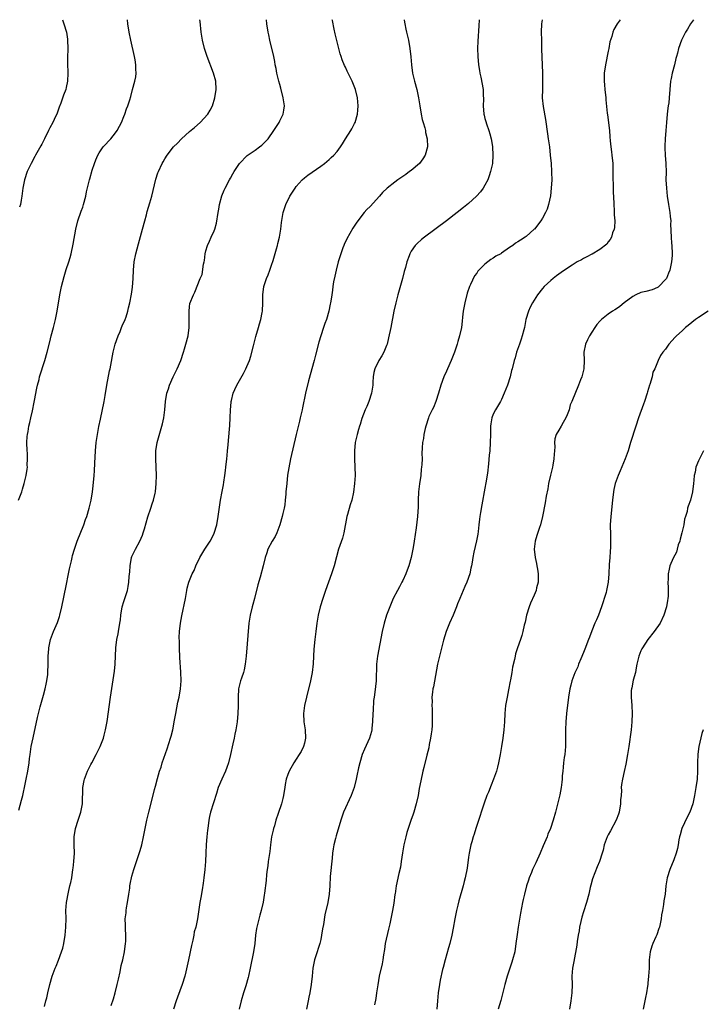
# Model space of a CAD drawing. Units: inches. Extents: x 2577000 to 2580000, y 1554000 to 1557000.
# Drawn here: x 2577336 to 2577502, y 1556760 to 1557000 of the extents above; entities that cross this region are included whole.
import ezdxf

# ---------------------------------------------------------------- set-up
doc = ezdxf.new("R2010")
doc.units = ezdxf.units.IN
doc.header["$MEASUREMENT"] = 0
doc.layers.add('LD25771554_10ft', color=133, linetype='Continuous')

msp = doc.modelspace()

# ---------------------------------------------------------------- linework, layer by layer
at = {"layer": 'LD25771554_10ft'}
for points, elevation in [([(2577335.36, 1556883), (2577336.16, 1556885), (2577336.33, 1556885.67), (2577336.76, 1556887), (2577337.23, 1556889), (2577337.5, 1556890.5), (2577337.54, 1556891), (2577337.5, 1556891.5), (2577337.58, 1556893), (2577337.51, 1556894.49), (2577337.44, 1556895), (2577337.38, 1556897), (2577337.49, 1556898.51), (2577337.54, 1556899), (2577337.67, 1556899.68), (2577337.91, 1556901), (2577338.1, 1556901.9), (2577338.36, 1556903), (2577338.74, 1556904.74), (2577339.14, 1556906.86), (2577339.24, 1556907.24), (2577339.78, 1556910.22), (2577339.97, 1556911), (2577340.35, 1556912.35), (2577340.51, 1556913), (2577341.75, 1556917), (2577342.33, 1556919), (2577343, 1556921.57), (2577343.35, 1556923), (2577343.88, 1556925), (2577344.4, 1556927), (2577344.8, 1556929), (2577345.44, 1556933), (2577345.86, 1556935), (2577346.51, 1556937.49), (2577347, 1556939.15), (2577347.59, 1556941), (2577347.91, 1556942.09), (2577348.15, 1556943), (2577348.68, 1556945.32), (2577349.32, 1556949), (2577349.8, 1556951), (2577350.61, 1556953.39), (2577351, 1556954.37), (2577351.22, 1556955), (2577351.77, 1556957), (2577351.96, 1556958.04), (2577352.68, 1556961), (2577352.76, 1556961.24), (2577353.32, 1556963.32), (2577353.83, 1556965), (2577354.16, 1556965.84), (2577354.65, 1556967), (2577355, 1556967.58), (2577356.02, 1556969), (2577356.48, 1556969.52), (2577357.45, 1556970.55), (2577357.85, 1556971), (2577359, 1556972.46), (2577359.38, 1556973), (2577359.92, 1556974.08), (2577360.41, 1556975), (2577361, 1556976.4), (2577361.27, 1556977), (2577361.7, 1556978.3), (2577362, 1556979), (2577362.46, 1556980.46), (2577362.68, 1556981.32), (2577363.15, 1556983), (2577363.69, 1556985), (2577363.9, 1556986.1), (2577364.01, 1556987), (2577363.95, 1556987.95), (2577363.95, 1556989), (2577363.74, 1556990.26), (2577363.6, 1556991), (2577362.7, 1556995), (2577362.3, 1556997), (2577362, 1556999), (2577361.94, 1556999.94), (2577361.94, 1557000)], 7810), ([(2577335.44, 1556807.44), (2577336.11, 1556809.89), (2577336.38, 1556811), (2577337, 1556813.77), (2577337.25, 1556815), (2577337.63, 1556817), (2577337.93, 1556819), (2577338.04, 1556820.04), (2577338.18, 1556821), (2577338.3, 1556821.7), (2577338.48, 1556823), (2577338.89, 1556825.11), (2577339.96, 1556830.04), (2577340.67, 1556832.67), (2577340.8, 1556833.2), (2577341.44, 1556835.44), (2577341.86, 1556837), (2577342.12, 1556838.12), (2577342.29, 1556839), (2577342.48, 1556840.48), (2577342.52, 1556841), (2577342.58, 1556843), (2577342.6, 1556845), (2577342.73, 1556846.73), (2577342.76, 1556847), (2577343, 1556848.19), (2577343.19, 1556849), (2577343.9, 1556851), (2577344.82, 1556853.18), (2577345.34, 1556854.66), (2577345.44, 1556855), (2577345.94, 1556857), (2577347, 1556862.14), (2577347.5, 1556865), (2577347.74, 1556866.26), (2577348.23, 1556868.23), (2577348.4, 1556869), (2577348.53, 1556869.47), (2577348.98, 1556871), (2577349.66, 1556873), (2577351.27, 1556877), (2577351.71, 1556878.29), (2577351.99, 1556879), (2577352.57, 1556881), (2577353.03, 1556883), (2577353.38, 1556885), (2577353.57, 1556886.43), (2577353.78, 1556889), (2577353.85, 1556890.15), (2577353.95, 1556891.95), (2577354.13, 1556895), (2577354.29, 1556897), (2577354.56, 1556899), (2577354.93, 1556900.93), (2577355.33, 1556902.67), (2577356.21, 1556907), (2577356.47, 1556908.47), (2577356.87, 1556911), (2577357.54, 1556914.46), (2577357.69, 1556915), (2577357.87, 1556915.87), (2577358.45, 1556919), (2577358.93, 1556920.93), (2577359.6, 1556923), (2577360.09, 1556924.09), (2577360.46, 1556925), (2577360.6, 1556925.4), (2577361.38, 1556927), (2577361.59, 1556927.59), (2577362.02, 1556929), (2577362.15, 1556929.85), (2577362.44, 1556931), (2577362.86, 1556933.14), (2577363.13, 1556934.87), (2577363.29, 1556937), (2577363.35, 1556939), (2577363.53, 1556941), (2577363.93, 1556943), (2577364.57, 1556945.43), (2577365.6, 1556949), (2577366.1, 1556951), (2577366.51, 1556952.51), (2577366.71, 1556953.29), (2577367.36, 1556955.36), (2577367.84, 1556957), (2577368.83, 1556961.17), (2577369.3, 1556962.7), (2577369.43, 1556963), (2577370.36, 1556965), (2577370.61, 1556965.39), (2577371, 1556966.09), (2577371.55, 1556967), (2577373.08, 1556969), (2577374.08, 1556969.92), (2577375.04, 1556971), (2577377, 1556972.73), (2577378.24, 1556973.76), (2577379.63, 1556975), (2577381.45, 1556977), (2577382.03, 1556977.97), (2577382.58, 1556979), (2577383.21, 1556981), (2577383.5, 1556983), (2577383.4, 1556985), (2577382.87, 1556987), (2577381.34, 1556991), (2577380.68, 1556993), (2577380.2, 1556995), (2577379.88, 1556997), (2577379.6, 1556999.6), (2577379.57, 1557000)], 7820), ([(2577346.04, 1557000), (2577346.42, 1556999), (2577347.01, 1556997), (2577347.29, 1556995.29), (2577347.33, 1556995), (2577347.41, 1556993), (2577347.32, 1556990.68), (2577347.31, 1556989), (2577347.39, 1556987.39), (2577347.39, 1556987), (2577347.33, 1556985), (2577347, 1556983.5), (2577346.88, 1556983), (2577346.35, 1556981.65), (2577345.63, 1556979.63), (2577345.28, 1556978.72), (2577344.75, 1556977.25), (2577344.67, 1556977), (2577344.4, 1556976.4), (2577343.74, 1556975), (2577343, 1556973.65), (2577342.69, 1556973), (2577341.69, 1556971), (2577341.47, 1556970.53), (2577341, 1556969.72), (2577340.76, 1556969.24), (2577340.11, 1556968.11), (2577339.51, 1556967), (2577339.34, 1556966.66), (2577338.42, 1556965), (2577337.49, 1556963), (2577336.79, 1556961), (2577336.4, 1556959), (2577336.16, 1556957), (2577336.01, 1556956.01), (2577335.82, 1556955), (2577335.63, 1556954.37)], 7800), ([(2577341.68, 1556759.68), (2577342.03, 1556761), (2577342.22, 1556761.78), (2577342.49, 1556763), (2577342.96, 1556765), (2577343.55, 1556767), (2577344.31, 1556769), (2577344.52, 1556769.48), (2577345.1, 1556770.9), (2577345.86, 1556773), (2577346.12, 1556773.88), (2577346.41, 1556775), (2577346.76, 1556777), (2577346.91, 1556779), (2577346.94, 1556781.06), (2577346.92, 1556783), (2577347.03, 1556785), (2577347.52, 1556787.52), (2577347.9, 1556789), (2577348.11, 1556789.89), (2577348.31, 1556791), (2577348.62, 1556793), (2577348.65, 1556793.35), (2577348.85, 1556795), (2577348.97, 1556796.97), (2577348.92, 1556799), (2577348.92, 1556801), (2577349.22, 1556803), (2577349.86, 1556805), (2577350.55, 1556807), (2577350.91, 1556809), (2577351.01, 1556813), (2577351.33, 1556814.67), (2577351.4, 1556815), (2577352.16, 1556817), (2577353, 1556818.61), (2577353.19, 1556819), (2577354.28, 1556821), (2577355.28, 1556823), (2577356.05, 1556825), (2577356.24, 1556825.76), (2577356.58, 1556827), (2577356.95, 1556829.05), (2577357.79, 1556835), (2577358.71, 1556841.29), (2577358.89, 1556843), (2577359.1, 1556847), (2577359.34, 1556849), (2577359.6, 1556850.4), (2577359.73, 1556851), (2577360.07, 1556853), (2577360.19, 1556853.81), (2577360.3, 1556855), (2577360.62, 1556857), (2577361, 1556858.29), (2577361.88, 1556861), (2577362.09, 1556861.91), (2577362.27, 1556863), (2577362.35, 1556864.35), (2577362.45, 1556865.55), (2577362.52, 1556867), (2577362.91, 1556869), (2577363, 1556869.23), (2577363.84, 1556871), (2577364.92, 1556873), (2577365.57, 1556874.43), (2577365.76, 1556875), (2577366.01, 1556876.01), (2577366.88, 1556878.88), (2577367.63, 1556881), (2577367.93, 1556882.07), (2577368.27, 1556883), (2577368.66, 1556884.66), (2577368.73, 1556885), (2577368.93, 1556887), (2577368.97, 1556889), (2577368.91, 1556891), (2577368.82, 1556893), (2577368.84, 1556895), (2577369.15, 1556897), (2577370.31, 1556901), (2577370.42, 1556901.58), (2577370.75, 1556903), (2577371.03, 1556905), (2577371.18, 1556907), (2577371.49, 1556909), (2577371.9, 1556910.1), (2577372.14, 1556911), (2577373.02, 1556913), (2577373.7, 1556914.3), (2577374.03, 1556915), (2577374.91, 1556917), (2577375.58, 1556919), (2577375.82, 1556919.82), (2577376.16, 1556921), (2577376.66, 1556923), (2577376.92, 1556925), (2577376.92, 1556927), (2577376.9, 1556929), (2577377, 1556930.03), (2577377.12, 1556930.88), (2577377.99, 1556933), (2577378.33, 1556933.67), (2577379.64, 1556937), (2577380.07, 1556937.93), (2577380.43, 1556940.43), (2577380.59, 1556941), (2577380.66, 1556941.34), (2577380.83, 1556943), (2577381, 1556943.72), (2577381.37, 1556945), (2577381.91, 1556946.09), (2577382.33, 1556947), (2577383, 1556948.54), (2577383.19, 1556949), (2577383.57, 1556950.43), (2577383.98, 1556953), (2577384.13, 1556953.87), (2577384.35, 1556955), (2577384.93, 1556957.07), (2577385.49, 1556958.51), (2577385.71, 1556959), (2577386.75, 1556961), (2577387, 1556961.41), (2577387.58, 1556962.42), (2577387.87, 1556963), (2577389.17, 1556965), (2577391.06, 1556966.94), (2577393, 1556968.24), (2577394.1, 1556969), (2577394.6, 1556969.4), (2577395.62, 1556970.38), (2577396.15, 1556971), (2577397.57, 1556973), (2577398.82, 1556975), (2577399, 1556975.39), (2577399.83, 1556977), (2577400.03, 1556977.97), (2577400.13, 1556979), (2577399.97, 1556979.97), (2577399.87, 1556981), (2577399.29, 1556983.29), (2577399, 1556984.21), (2577398.78, 1556985), (2577398.29, 1556987), (2577398.1, 1556988.1), (2577397.91, 1556989), (2577397.79, 1556989.79), (2577397.54, 1556991), (2577396.59, 1556995), (2577396.32, 1556996.32), (2577396.19, 1556997), (2577395.89, 1556999), (2577395.8, 1557000)], 7830), ([(2577357.91, 1556759.91), (2577358.46, 1556761.54), (2577358.9, 1556763), (2577359.42, 1556765), (2577359.68, 1556766.32), (2577360.09, 1556768.09), (2577360.38, 1556769.62), (2577360.74, 1556771), (2577361.18, 1556773), (2577361.44, 1556775), (2577361.48, 1556775.48), (2577361.53, 1556777), (2577361.45, 1556778.55), (2577361.45, 1556779.45), (2577361.38, 1556781), (2577361.57, 1556782.43), (2577361.59, 1556783), (2577361.67, 1556783.67), (2577361.93, 1556785), (2577362.21, 1556787), (2577362.44, 1556788.44), (2577362.5, 1556789), (2577362.57, 1556789.43), (2577363, 1556791.37), (2577363.49, 1556793), (2577364.12, 1556795), (2577365, 1556797.68), (2577365.37, 1556799), (2577365.82, 1556801), (2577366.21, 1556803), (2577366.62, 1556805), (2577367.1, 1556807), (2577367.88, 1556810.12), (2577368.51, 1556812.51), (2577368.7, 1556813.3), (2577369.2, 1556815.2), (2577369.73, 1556817), (2577370.08, 1556817.92), (2577370.37, 1556819), (2577371.56, 1556822.44), (2577372.41, 1556825), (2577372.54, 1556825.46), (2577372.94, 1556827), (2577373.39, 1556829.39), (2577373.66, 1556831), (2577374.2, 1556833.8), (2577374.46, 1556835), (2577374.79, 1556837), (2577374.96, 1556839), (2577374.92, 1556841.08), (2577374.68, 1556844.68), (2577374.57, 1556847), (2577374.57, 1556848.57), (2577374.51, 1556849.49), (2577374.61, 1556851), (2577374.85, 1556853), (2577375.16, 1556854.84), (2577376.01, 1556859), (2577376.37, 1556861), (2577376.48, 1556861.52), (2577376.86, 1556863), (2577377.66, 1556865), (2577378.14, 1556865.86), (2577378.57, 1556867), (2577379.51, 1556869), (2577380.71, 1556871), (2577382.06, 1556873), (2577382.41, 1556873.59), (2577383.04, 1556874.96), (2577383.64, 1556877), (2577384.02, 1556879), (2577384.59, 1556883), (2577384.95, 1556885.05), (2577385.29, 1556886.71), (2577385.38, 1556887.38), (2577385.64, 1556889), (2577385.79, 1556890.21), (2577385.86, 1556891), (2577386.08, 1556893), (2577386.15, 1556893.85), (2577386.3, 1556895), (2577386.45, 1556896.45), (2577386.5, 1556897.5), (2577386.81, 1556901.19), (2577386.94, 1556903), (2577387.03, 1556905), (2577387.16, 1556906.84), (2577387.18, 1556907), (2577387.25, 1556907.25), (2577387.66, 1556909), (2577388.06, 1556909.95), (2577388.58, 1556911), (2577390.18, 1556913.82), (2577390.77, 1556915), (2577391, 1556915.5), (2577391.59, 1556917), (2577391.94, 1556918.06), (2577392.58, 1556920.57), (2577393.17, 1556922.83), (2577393.79, 1556925), (2577394.05, 1556925.95), (2577394.36, 1556927), (2577394.71, 1556928.71), (2577394.76, 1556929), (2577394.89, 1556931), (2577394.9, 1556933), (2577395.14, 1556935), (2577395.78, 1556937), (2577396.14, 1556937.86), (2577396.58, 1556939), (2577397, 1556940.19), (2577397.38, 1556941.38), (2577398.22, 1556944.22), (2577398.42, 1556945), (2577398.52, 1556945.48), (2577398.9, 1556947), (2577399.24, 1556949), (2577399.42, 1556950.58), (2577399.61, 1556951.61), (2577399.82, 1556953), (2577400.46, 1556955), (2577401.48, 1556957), (2577402.75, 1556959), (2577403, 1556959.34), (2577404.46, 1556961), (2577405, 1556961.48), (2577405.87, 1556962.13), (2577409, 1556964.31), (2577409.9, 1556965), (2577411, 1556965.91), (2577411.55, 1556966.45), (2577412.21, 1556967), (2577413, 1556967.91), (2577413.79, 1556969), (2577414.27, 1556969.73), (2577415.04, 1556971), (2577416.31, 1556973), (2577416.56, 1556973.44), (2577417.25, 1556974.75), (2577417.36, 1556975), (2577417.93, 1556977), (2577418, 1556978), (2577418.1, 1556979), (2577418.03, 1556980.03), (2577417.93, 1556981), (2577417.43, 1556983), (2577417, 1556984.2), (2577416.66, 1556985), (2577415.67, 1556987), (2577415.44, 1556987.44), (2577415, 1556988.42), (2577414.81, 1556988.81), (2577414.22, 1556990.22), (2577413.94, 1556991), (2577413.71, 1556991.71), (2577413.36, 1556993), (2577412.52, 1556996.52), (2577412.29, 1556997.71), (2577411.83, 1556999.83), (2577411.8, 1557000)], 7840), ([(2577429.31, 1557000), (2577429.39, 1556999.39), (2577429.46, 1556999), (2577429.73, 1556997.73), (2577429.9, 1556997), (2577430.35, 1556995), (2577430.7, 1556993), (2577430.92, 1556990.92), (2577431.07, 1556989), (2577431.36, 1556987), (2577431.86, 1556985), (2577432.4, 1556983), (2577432.8, 1556981), (2577433.11, 1556979), (2577433.45, 1556977), (2577433.73, 1556975.73), (2577433.92, 1556975), (2577434.31, 1556973.69), (2577434.47, 1556973), (2577434.54, 1556972.54), (2577434.92, 1556971), (2577434.97, 1556969), (2577434.41, 1556967), (2577433.87, 1556966.13), (2577433.01, 1556965), (2577431, 1556963.28), (2577430.64, 1556963), (2577429.71, 1556962.29), (2577429, 1556961.84), (2577428.52, 1556961.48), (2577427.75, 1556961), (2577427, 1556960.45), (2577425.19, 1556959), (2577424.07, 1556957.93), (2577423.28, 1556957), (2577421, 1556954.54), (2577420.21, 1556953.79), (2577419.54, 1556953), (2577418, 1556951), (2577417.6, 1556950.4), (2577416.81, 1556949.19), (2577415.37, 1556946.63), (2577414.72, 1556945.28), (2577414.61, 1556945), (2577414.4, 1556944.4), (2577413.87, 1556943), (2577413.26, 1556941), (2577412.75, 1556939), (2577412.45, 1556937.55), (2577412.13, 1556936.13), (2577411.95, 1556935), (2577411.86, 1556934.14), (2577411.65, 1556933), (2577411.41, 1556931.41), (2577411.37, 1556931), (2577411.31, 1556930.69), (2577410.96, 1556929), (2577410.35, 1556927), (2577409.97, 1556926.03), (2577409.65, 1556925), (2577409, 1556923), (2577408.54, 1556921.46), (2577407.69, 1556918.31), (2577407.36, 1556917), (2577406.03, 1556912.03), (2577405.29, 1556909), (2577404.54, 1556905.46), (2577404.47, 1556905), (2577404.32, 1556904.32), (2577404, 1556903), (2577403.78, 1556902.22), (2577403, 1556899), (2577401.62, 1556893), (2577401.18, 1556890.82), (2577400.92, 1556889.08), (2577400.69, 1556887), (2577400.52, 1556885), (2577400.46, 1556884.46), (2577400.34, 1556883), (2577400.2, 1556881.8), (2577400.05, 1556881), (2577399.76, 1556879.76), (2577399.61, 1556879), (2577399.01, 1556877), (2577398.25, 1556875), (2577397.87, 1556874.13), (2577397.16, 1556873), (2577396.1, 1556871), (2577395.84, 1556870.16), (2577395.42, 1556869), (2577394.98, 1556867), (2577394.23, 1556864.23), (2577393.64, 1556862.36), (2577392.81, 1556859), (2577392.44, 1556857.56), (2577392.27, 1556857), (2577391.77, 1556855), (2577391.47, 1556853), (2577390.82, 1556845), (2577390.59, 1556843), (2577390.34, 1556841.66), (2577390.14, 1556841), (2577389.65, 1556839.65), (2577389.47, 1556839), (2577388.98, 1556837), (2577388.87, 1556835), (2577388.85, 1556833.15), (2577388.86, 1556832.86), (2577388.78, 1556831), (2577388.6, 1556829), (2577388.3, 1556827), (2577388.06, 1556825.94), (2577387.91, 1556825), (2577387.59, 1556823.59), (2577387, 1556821.06), (2577386.48, 1556819), (2577386.11, 1556817.89), (2577385.79, 1556817), (2577384.87, 1556815), (2577384.03, 1556813), (2577383.55, 1556811.55), (2577382.14, 1556807), (2577381.92, 1556805.92), (2577381.7, 1556805), (2577381.44, 1556803), (2577381.42, 1556802.58), (2577381.26, 1556801), (2577381.1, 1556799.1), (2577380.97, 1556796.97), (2577380.89, 1556795), (2577380.76, 1556793), (2577380.54, 1556791), (2577380.34, 1556789.66), (2577380.06, 1556788.06), (2577379.78, 1556786.22), (2577379.56, 1556785), (2577379, 1556781), (2577378.53, 1556779), (2577378.18, 1556777.82), (2577378.04, 1556777), (2577377.79, 1556775.79), (2577377.47, 1556774.53), (2577376.74, 1556771), (2577376.46, 1556769.54), (2577376.09, 1556768.09), (2577375.84, 1556767), (2577375.22, 1556765), (2577374.06, 1556761.94), (2577373.73, 1556761), (2577373.13, 1556759)], 7850), ([(2577447.57, 1557000), (2577447.47, 1556998.53), (2577447.26, 1556994.74), (2577447.2, 1556993), (2577447.25, 1556991), (2577447.45, 1556989), (2577447.65, 1556987.65), (2577447.77, 1556987), (2577448, 1556986), (2577448.53, 1556983), (2577448.59, 1556981.41), (2577448.62, 1556981), (2577448.63, 1556980.63), (2577448.59, 1556979), (2577448.74, 1556977), (2577448.77, 1556976.77), (2577449, 1556975.93), (2577449.18, 1556975.18), (2577449.38, 1556974.62), (2577449.92, 1556973), (2577450.16, 1556972.16), (2577450.52, 1556971), (2577450.6, 1556970.6), (2577450.86, 1556969), (2577450.95, 1556967), (2577450.79, 1556965), (2577450.37, 1556963), (2577450.05, 1556961.95), (2577449.66, 1556961), (2577449, 1556959.7), (2577448.57, 1556959), (2577447.92, 1556958.08), (2577446.97, 1556957), (2577445, 1556955.2), (2577443.78, 1556954.22), (2577442.22, 1556953), (2577439.62, 1556951), (2577434.24, 1556947), (2577433.57, 1556946.43), (2577432.51, 1556945.49), (2577432.01, 1556945), (2577431, 1556943.61), (2577430.65, 1556943), (2577430.5, 1556942.5), (2577429.96, 1556941), (2577429.63, 1556939.63), (2577429.34, 1556938.66), (2577428.93, 1556937), (2577427.8, 1556933), (2577427.27, 1556931), (2577426.81, 1556929), (2577426.03, 1556925), (2577425.52, 1556922.48), (2577425.13, 1556921), (2577425, 1556920.63), (2577424.33, 1556919), (2577423.89, 1556918.11), (2577423.17, 1556917), (2577422.15, 1556915), (2577421.93, 1556914.07), (2577421.74, 1556913), (2577421.7, 1556911.7), (2577421.64, 1556911), (2577421.36, 1556909), (2577420.68, 1556907), (2577420.2, 1556905.8), (2577419.82, 1556905), (2577419, 1556902.9), (2577418.57, 1556901.43), (2577418.42, 1556901), (2577418.17, 1556900.17), (2577417.84, 1556899), (2577417.41, 1556897), (2577417.22, 1556895), (2577417.23, 1556894.77), (2577417.21, 1556893), (2577417.3, 1556891), (2577417.34, 1556889), (2577417.24, 1556887), (2577417, 1556884.95), (2577416.55, 1556883), (2577416.15, 1556881.85), (2577415.49, 1556879.49), (2577415.34, 1556879), (2577414.62, 1556875), (2577414.27, 1556873.73), (2577413.33, 1556871), (2577412.8, 1556869.2), (2577412.23, 1556867), (2577411.96, 1556866.04), (2577411.62, 1556865), (2577410.16, 1556861), (2577409.49, 1556859), (2577408.88, 1556857), (2577408.38, 1556855), (2577408.03, 1556853), (2577407.77, 1556851), (2577407.55, 1556849), (2577407.34, 1556846.66), (2577407.26, 1556845), (2577407.14, 1556843.14), (2577406.88, 1556841), (2577406.46, 1556839), (2577405.48, 1556835), (2577405.04, 1556833), (2577404.8, 1556831), (2577404.87, 1556829), (2577405.17, 1556827), (2577405.26, 1556825), (2577405, 1556823.81), (2577404.79, 1556823), (2577404.21, 1556821.79), (2577403.73, 1556821), (2577403, 1556819.88), (2577402.46, 1556819), (2577401.33, 1556817), (2577401, 1556816.17), (2577400.59, 1556815), (2577400.31, 1556813.69), (2577400.2, 1556813), (2577400.08, 1556812.08), (2577399.9, 1556811), (2577399.72, 1556810.28), (2577399.43, 1556809), (2577398.65, 1556806.65), (2577398.07, 1556805), (2577397.69, 1556803.69), (2577397.47, 1556803), (2577397.37, 1556802.63), (2577397.03, 1556801), (2577396.77, 1556799), (2577396.58, 1556797.42), (2577396.41, 1556796.41), (2577396.21, 1556795), (2577396.09, 1556793.91), (2577395.96, 1556793), (2577395.81, 1556791.81), (2577395.7, 1556790.3), (2577395.26, 1556787.26), (2577395.2, 1556786.8), (2577394.93, 1556785.07), (2577394.49, 1556783), (2577394.13, 1556781.87), (2577393.59, 1556779.59), (2577393.42, 1556779), (2577393.36, 1556778.64), (2577393.12, 1556777), (2577392.89, 1556775), (2577392.58, 1556773), (2577391.81, 1556769), (2577391.37, 1556767), (2577391.28, 1556766.72), (2577390.71, 1556764.71), (2577390.16, 1556763), (2577389.62, 1556761), (2577389.14, 1556759)], 7860), ([(2577462.92, 1557000), (2577462.75, 1556999), (2577462.71, 1556997), (2577462.74, 1556995), (2577462.79, 1556992.79), (2577462.9, 1556989), (2577462.98, 1556987), (2577463.02, 1556985), (2577462.97, 1556983), (2577462.96, 1556981), (2577463.18, 1556978.82), (2577463.71, 1556975.71), (2577464.21, 1556972.21), (2577464.4, 1556971), (2577464.68, 1556969), (2577464.91, 1556967), (2577465.1, 1556965), (2577465.23, 1556963), (2577465.23, 1556962.77), (2577465.25, 1556961), (2577465.15, 1556959), (2577464.93, 1556957.07), (2577464.51, 1556955), (2577464.18, 1556953.82), (2577463.77, 1556953), (2577463, 1556951.63), (2577462.6, 1556951), (2577461.05, 1556949), (2577461, 1556948.95), (2577459, 1556947.18), (2577458.76, 1556947), (2577457.66, 1556946.34), (2577457, 1556945.87), (2577456.46, 1556945.54), (2577455.78, 1556945), (2577455, 1556944.49), (2577453, 1556943.12), (2577452.82, 1556943), (2577451.63, 1556942.37), (2577451, 1556941.9), (2577450.42, 1556941.58), (2577449.66, 1556941), (2577449, 1556940.44), (2577447.53, 1556939), (2577447.28, 1556938.72), (2577447, 1556938.3), (2577446.42, 1556937.58), (2577445.48, 1556935.48), (2577445.23, 1556935), (2577444.64, 1556933.36), (2577444.05, 1556931), (2577443.71, 1556929), (2577443.53, 1556927.53), (2577443.46, 1556926.54), (2577443.24, 1556925), (2577442.81, 1556923), (2577442.39, 1556921.61), (2577442.24, 1556921), (2577441.55, 1556919), (2577440.75, 1556917), (2577439.88, 1556915), (2577439.6, 1556914.4), (2577438.99, 1556913.01), (2577438.23, 1556911), (2577437.64, 1556909), (2577436.99, 1556907), (2577436.45, 1556905.55), (2577436.11, 1556905), (2577435.34, 1556903.34), (2577435.2, 1556903), (2577434.58, 1556901), (2577434.43, 1556900.43), (2577434.12, 1556899), (2577433.99, 1556898.01), (2577433.79, 1556897), (2577433.73, 1556895.73), (2577433.64, 1556894.36), (2577433.67, 1556893), (2577433.65, 1556891.65), (2577433.57, 1556891), (2577433.47, 1556890.53), (2577433.36, 1556889), (2577433.06, 1556886.94), (2577432.82, 1556885), (2577432.71, 1556883), (2577432.68, 1556881.32), (2577432.56, 1556879), (2577432.24, 1556876.24), (2577431.77, 1556873), (2577431.48, 1556871.48), (2577431.35, 1556870.65), (2577431, 1556869), (2577430.48, 1556867), (2577430.07, 1556865.93), (2577429.75, 1556865), (2577429, 1556863.42), (2577428.78, 1556863), (2577428.15, 1556861.85), (2577427.66, 1556861), (2577426.64, 1556859), (2577425.79, 1556857), (2577425.04, 1556855), (2577424.44, 1556853), (2577423.99, 1556851), (2577422.82, 1556845), (2577422.58, 1556843), (2577422.47, 1556839), (2577422.18, 1556836.18), (2577421.99, 1556835), (2577421.86, 1556834.14), (2577421.77, 1556831.77), (2577421.71, 1556831), (2577421.61, 1556829), (2577421.44, 1556827.44), (2577421.42, 1556827), (2577421.36, 1556826.64), (2577420.89, 1556825), (2577419.66, 1556822.34), (2577419.07, 1556821), (2577418.47, 1556819), (2577418.19, 1556817.81), (2577417.81, 1556815.81), (2577417.64, 1556815), (2577417.12, 1556813), (2577416.38, 1556811), (2577414.54, 1556807), (2577413.84, 1556805), (2577412.78, 1556801.22), (2577412.59, 1556800.59), (2577412.17, 1556799), (2577411.99, 1556798.01), (2577411.84, 1556797), (2577411.74, 1556795.74), (2577411.3, 1556791.3), (2577411.18, 1556789), (2577411.02, 1556787), (2577410.68, 1556785), (2577410.02, 1556781.98), (2577409.63, 1556779.63), (2577409.43, 1556778.57), (2577409.19, 1556777), (2577409, 1556775.97), (2577408.8, 1556775), (2577407.73, 1556771.73), (2577407.47, 1556771), (2577407.39, 1556770.61), (2577407.09, 1556769), (2577406.88, 1556767), (2577406.62, 1556765), (2577406.3, 1556763), (2577406.09, 1556761.91), (2577405.95, 1556761), (2577405.53, 1556759)], 7870), ([(2577481.92, 1557000), (2577481.18, 1556999), (2577480.42, 1556997.58), (2577480.15, 1556997), (2577479.87, 1556995.87), (2577479.43, 1556994.57), (2577479.14, 1556993), (2577479, 1556992.37), (2577478.33, 1556989), (2577478.05, 1556987), (2577478.03, 1556985), (2577478.13, 1556984.13), (2577478.22, 1556983), (2577478.46, 1556981), (2577478.48, 1556980.48), (2577478.8, 1556977.2), (2577478.82, 1556976.82), (2577479.3, 1556973), (2577479.45, 1556971.45), (2577479.49, 1556970.51), (2577479.65, 1556969), (2577479.81, 1556967.81), (2577479.89, 1556967), (2577480.11, 1556965), (2577480.18, 1556963), (2577480.15, 1556961.85), (2577480.16, 1556961), (2577480.2, 1556960.2), (2577480.21, 1556959), (2577480.25, 1556957.75), (2577480.3, 1556957), (2577480.38, 1556955), (2577480.49, 1556953.51), (2577480.5, 1556953), (2577480.48, 1556952.48), (2577480.61, 1556951), (2577480.58, 1556949.42), (2577480.49, 1556949), (2577480.1, 1556948.1), (2577479.79, 1556947), (2577479.53, 1556946.47), (2577479, 1556945.86), (2577478.65, 1556945.35), (2577477, 1556944.01), (2577475.08, 1556942.92), (2577475, 1556942.89), (2577473.8, 1556942.2), (2577473, 1556941.87), (2577472.5, 1556941.5), (2577471.48, 1556941), (2577471, 1556940.72), (2577470.25, 1556940.25), (2577468.41, 1556939), (2577467.59, 1556938.41), (2577467, 1556938.03), (2577466.41, 1556937.59), (2577465.59, 1556937), (2577465, 1556936.5), (2577463.4, 1556935), (2577463, 1556934.52), (2577461.83, 1556933), (2577461, 1556931.71), (2577460.58, 1556931), (2577460.03, 1556929.97), (2577459.6, 1556929), (2577458.97, 1556927), (2577458.59, 1556925), (2577458.43, 1556924.43), (2577458.08, 1556923), (2577457.83, 1556922.17), (2577457.37, 1556921), (2577456.69, 1556919), (2577456.37, 1556917.63), (2577456.13, 1556917), (2577455.63, 1556915), (2577455.46, 1556914.54), (2577455.13, 1556913), (2577454.49, 1556911), (2577453.7, 1556909), (2577453, 1556907.46), (2577452.75, 1556907), (2577451.53, 1556905), (2577451, 1556903.9), (2577450.65, 1556903), (2577450.41, 1556901.59), (2577450.35, 1556901), (2577450.34, 1556899), (2577450.3, 1556897), (2577450.15, 1556895), (2577450.04, 1556893.96), (2577449.85, 1556891.85), (2577449.58, 1556889.58), (2577449.22, 1556887.22), (2577449, 1556885.91), (2577448.2, 1556881.8), (2577447.93, 1556879.93), (2577447.77, 1556879), (2577447.68, 1556878.32), (2577447.53, 1556877), (2577447.32, 1556875.32), (2577447.27, 1556874.73), (2577446.96, 1556873.04), (2577446.3, 1556870.3), (2577446.07, 1556869), (2577445.9, 1556867.9), (2577445.74, 1556867), (2577445.55, 1556866.45), (2577445.27, 1556865), (2577444.57, 1556863), (2577444.08, 1556861.92), (2577443.71, 1556861), (2577442.84, 1556859), (2577442.31, 1556857.69), (2577442.05, 1556857), (2577441.22, 1556855), (2577440.34, 1556853), (2577439.54, 1556851), (2577438.91, 1556848.91), (2577437.93, 1556845), (2577437.47, 1556843), (2577436.46, 1556837.54), (2577436.32, 1556837), (2577436.2, 1556836.2), (2577436.08, 1556835), (2577436.1, 1556833.9), (2577436.09, 1556833), (2577436.14, 1556832.14), (2577436.17, 1556831), (2577436.13, 1556829.87), (2577436.15, 1556829), (2577436.11, 1556828.11), (2577436.01, 1556827), (2577435.91, 1556826.09), (2577435.76, 1556825), (2577435.43, 1556823.43), (2577435.32, 1556822.68), (2577434.84, 1556820.84), (2577434.12, 1556817.88), (2577433.89, 1556817), (2577433.35, 1556814.65), (2577433, 1556812.78), (2577432.69, 1556811), (2577432.27, 1556809), (2577431.67, 1556807), (2577431.5, 1556806.5), (2577430.92, 1556804.92), (2577430.26, 1556803), (2577429.99, 1556802.01), (2577429.68, 1556801), (2577429.23, 1556799), (2577428.91, 1556797.09), (2577428.61, 1556795), (2577428.39, 1556793.61), (2577428.04, 1556792.04), (2577427.4, 1556789), (2577427.11, 1556787.11), (2577427.07, 1556786.93), (2577426.8, 1556784.8), (2577426.49, 1556783), (2577425.81, 1556779.81), (2577425.49, 1556778.51), (2577424.72, 1556775), (2577424.49, 1556773.51), (2577424.27, 1556772.27), (2577424.1, 1556771), (2577423.94, 1556770.06), (2577423.25, 1556767), (2577422.9, 1556764.9), (2577422.61, 1556763), (2577422.39, 1556761.61), (2577422.05, 1556760.05)], 7880), ([(2577499.79, 1557000), (2577499.09, 1556999), (2577498.32, 1556997.68), (2577497.87, 1556997), (2577496.88, 1556995), (2577496.15, 1556993), (2577495.88, 1556991.88), (2577495.63, 1556991), (2577495.46, 1556990.54), (2577495.13, 1556989), (2577494.62, 1556987), (2577494.35, 1556985.65), (2577494.23, 1556985), (2577494.04, 1556983), (2577493.89, 1556981), (2577493.75, 1556979.75), (2577493.64, 1556979), (2577493.54, 1556978.46), (2577493.36, 1556977), (2577493.18, 1556975), (2577493.05, 1556973), (2577492.89, 1556971), (2577492.79, 1556969.21), (2577492.79, 1556968.79), (2577492.87, 1556967), (2577493.05, 1556965), (2577493.11, 1556962.89), (2577493.08, 1556961), (2577493.19, 1556959), (2577493.41, 1556957), (2577493.67, 1556955), (2577494, 1556953), (2577494.08, 1556952.08), (2577494.24, 1556951), (2577494.23, 1556950.23), (2577494.35, 1556947), (2577494.47, 1556945.53), (2577494.54, 1556945), (2577494.62, 1556943), (2577494.57, 1556942.57), (2577494.43, 1556941), (2577494.25, 1556940.25), (2577494, 1556939), (2577493.74, 1556938.26), (2577493.22, 1556937), (2577493, 1556936.72), (2577491.39, 1556935), (2577491.16, 1556934.84), (2577491, 1556934.76), (2577489.76, 1556934.24), (2577488.18, 1556933.82), (2577487, 1556933.56), (2577485.76, 1556933), (2577485, 1556932.6), (2577482.88, 1556931), (2577481.83, 1556930.17), (2577481, 1556929.56), (2577480.64, 1556929.36), (2577480.07, 1556929), (2577479, 1556928.24), (2577477.37, 1556927), (2577477, 1556926.61), (2577476.27, 1556925.73), (2577475.74, 1556925), (2577475, 1556923.88), (2577474.46, 1556923), (2577474.01, 1556921.99), (2577473.46, 1556921), (2577473.08, 1556919), (2577473.14, 1556917), (2577473.05, 1556915), (2577472.67, 1556913.33), (2577472.57, 1556913), (2577472.28, 1556912.28), (2577471.81, 1556911), (2577470.18, 1556907), (2577469.77, 1556906.23), (2577469.48, 1556905), (2577469, 1556903.74), (2577468.67, 1556903), (2577468.07, 1556901.93), (2577467.52, 1556901), (2577467, 1556900.02), (2577466.36, 1556899), (2577466.05, 1556897.95), (2577465.92, 1556897), (2577465.98, 1556895.98), (2577465.92, 1556895), (2577465.82, 1556894.18), (2577465.78, 1556893), (2577465.51, 1556891.51), (2577465.41, 1556891), (2577464.94, 1556889.06), (2577464.51, 1556887), (2577464.29, 1556885.71), (2577463.94, 1556883.94), (2577463.66, 1556882.34), (2577463.03, 1556879), (2577462.52, 1556877), (2577462.3, 1556876.3), (2577461.61, 1556874.39), (2577461.21, 1556873), (2577461.02, 1556871), (2577461.24, 1556869), (2577461.52, 1556867.52), (2577461.67, 1556867), (2577461.82, 1556866.18), (2577461.98, 1556865), (2577461.92, 1556863.92), (2577461.93, 1556863), (2577461.58, 1556861.58), (2577461.47, 1556861), (2577461, 1556859.84), (2577460.11, 1556857.89), (2577459.73, 1556857), (2577459.12, 1556855), (2577458.78, 1556853.22), (2577458.56, 1556852.56), (2577458.25, 1556851), (2577457.97, 1556850.03), (2577457.63, 1556849), (2577456.96, 1556847), (2577456.43, 1556845.57), (2577456.32, 1556845), (2577456.19, 1556844.19), (2577455.67, 1556842.33), (2577455.5, 1556841), (2577455.23, 1556839.23), (2577455.14, 1556838.86), (2577454.76, 1556836.76), (2577454.37, 1556835), (2577454.03, 1556833), (2577453.86, 1556831), (2577453.78, 1556829), (2577453.62, 1556827), (2577453.34, 1556825), (2577453.01, 1556823.01), (2577452.7, 1556821), (2577452.32, 1556819), (2577452.05, 1556817.95), (2577451.78, 1556817), (2577451.09, 1556815), (2577450.48, 1556813.52), (2577449.83, 1556811.83), (2577449.48, 1556811), (2577448.81, 1556809.19), (2577448.06, 1556807), (2577447.81, 1556806.19), (2577447, 1556803.75), (2577446.77, 1556803), (2577446.38, 1556801.62), (2577446.15, 1556801), (2577445.79, 1556799.79), (2577445.58, 1556799), (2577445.16, 1556797), (2577445, 1556796.04), (2577444.62, 1556793.38), (2577444.18, 1556791), (2577443.93, 1556790.07), (2577443.69, 1556789), (2577442.59, 1556785.41), (2577442.36, 1556784.36), (2577442.03, 1556783), (2577441.65, 1556781), (2577441.28, 1556778.72), (2577440.96, 1556777), (2577440.45, 1556775), (2577440.1, 1556773.9), (2577439.26, 1556771), (2577438.82, 1556769.18), (2577438.68, 1556768.68), (2577438.1, 1556766.1), (2577437.88, 1556765), (2577437.62, 1556763), (2577437.45, 1556761), (2577437.23, 1556759)], 7890), ([(2577503.41, 1556929), (2577501, 1556927.49), (2577500.28, 1556927), (2577498.51, 1556925.49), (2577497.88, 1556925), (2577497, 1556924.21), (2577495.62, 1556923), (2577495.31, 1556922.69), (2577493.78, 1556921), (2577493, 1556919.79), (2577492.31, 1556919), (2577491.76, 1556918.24), (2577491.18, 1556917), (2577490.35, 1556915), (2577489.89, 1556914.11), (2577489.7, 1556913), (2577489.17, 1556911.17), (2577489.1, 1556911), (2577488.62, 1556909.38), (2577488.53, 1556909), (2577487.88, 1556907), (2577487.63, 1556906.37), (2577486.39, 1556903), (2577485.71, 1556901), (2577484.48, 1556897), (2577483.84, 1556895), (2577483.11, 1556893), (2577481.92, 1556890.08), (2577481.41, 1556889), (2577480.7, 1556887), (2577480.4, 1556885.6), (2577480.29, 1556885), (2577480.06, 1556883), (2577479.66, 1556879), (2577479.52, 1556877), (2577479.54, 1556874.46), (2577479.59, 1556873), (2577479.56, 1556871.56), (2577479.51, 1556870.49), (2577479.39, 1556869), (2577479.29, 1556867.29), (2577479.2, 1556865), (2577479.03, 1556863), (2577478.62, 1556861), (2577478.5, 1556860.5), (2577478.06, 1556859), (2577477.78, 1556858.22), (2577477.41, 1556857), (2577476.63, 1556855), (2577476.14, 1556853.86), (2577475.75, 1556853), (2577475, 1556851.16), (2577474.42, 1556849.58), (2577474.24, 1556849), (2577473.34, 1556846.66), (2577473, 1556845.83), (2577472.35, 1556844.35), (2577471.79, 1556843), (2577471.59, 1556842.41), (2577470.9, 1556840.9), (2577470.19, 1556839), (2577469.89, 1556837.89), (2577469.67, 1556837), (2577469.34, 1556835), (2577468.86, 1556831), (2577468.69, 1556829), (2577468.63, 1556827), (2577468.65, 1556825), (2577468.61, 1556823), (2577468.42, 1556821), (2577468.32, 1556820.32), (2577468.15, 1556819), (2577468.07, 1556817.93), (2577467.94, 1556817), (2577467.84, 1556815.84), (2577467.79, 1556815), (2577467.69, 1556814.31), (2577467.55, 1556813), (2577467.23, 1556811.23), (2577467, 1556810.24), (2577466.75, 1556809.25), (2577466.61, 1556808.61), (2577466.18, 1556807), (2577465.6, 1556805), (2577464.92, 1556803), (2577464.35, 1556801.65), (2577464.11, 1556801), (2577463.49, 1556799.49), (2577463.18, 1556798.82), (2577462.41, 1556797), (2577461.37, 1556794.63), (2577460.6, 1556793), (2577460.3, 1556792.3), (2577459.77, 1556791), (2577459.59, 1556790.41), (2577459.11, 1556789), (2577458.59, 1556787), (2577458.31, 1556785.69), (2577458.13, 1556785), (2577457.62, 1556782.38), (2577457.05, 1556778.95), (2577456.8, 1556777.2), (2577456.54, 1556775), (2577456.23, 1556773), (2577455.74, 1556771), (2577455.55, 1556770.45), (2577455.09, 1556769), (2577454.39, 1556767), (2577453.81, 1556765), (2577453.42, 1556763.41), (2577453.28, 1556762.72), (2577452.88, 1556761.12), (2577452.24, 1556759)], 7900), ([(2577502.2, 1556895), (2577501.39, 1556893.39), (2577501, 1556892.55), (2577500.39, 1556891), (2577500.17, 1556889.83), (2577499.99, 1556889), (2577499.88, 1556887.88), (2577499.83, 1556887), (2577499.59, 1556885), (2577499.07, 1556883), (2577498.52, 1556881.48), (2577498.37, 1556881), (2577498.22, 1556880.22), (2577497.85, 1556879), (2577497.63, 1556878.37), (2577497.43, 1556877), (2577496.96, 1556875), (2577496.55, 1556873.45), (2577496.43, 1556873), (2577496.1, 1556872.1), (2577495.82, 1556871), (2577495.67, 1556870.33), (2577494.88, 1556868.88), (2577494.03, 1556867), (2577493.83, 1556866.17), (2577493.59, 1556865), (2577493.62, 1556863.62), (2577493.57, 1556863), (2577493.66, 1556861.66), (2577493.61, 1556859.61), (2577493.55, 1556859), (2577493.44, 1556858.56), (2577493.18, 1556857), (2577492.58, 1556855), (2577491.66, 1556853), (2577490.22, 1556851), (2577488.68, 1556849), (2577487.36, 1556847), (2577487.25, 1556846.75), (2577487, 1556846.27), (2577486.46, 1556845), (2577486.34, 1556844.34), (2577486.02, 1556843), (2577485.85, 1556842.15), (2577485.63, 1556841), (2577485.12, 1556839.12), (2577484.74, 1556837.26), (2577484.66, 1556837), (2577484.63, 1556836.63), (2577484.61, 1556835), (2577484.76, 1556833), (2577484.82, 1556831), (2577484.76, 1556829), (2577484.59, 1556827), (2577484.01, 1556823), (2577483.73, 1556821), (2577483.31, 1556818.69), (2577482.87, 1556816.87), (2577482.46, 1556815), (2577482.29, 1556813.71), (2577482.21, 1556813), (2577482.22, 1556812.22), (2577482.14, 1556811), (2577482.05, 1556809.95), (2577482.04, 1556809), (2577481.68, 1556807), (2577481.52, 1556806.48), (2577480.93, 1556805), (2577479.56, 1556802.44), (2577479, 1556801.45), (2577478.77, 1556801), (2577478.03, 1556799), (2577477.75, 1556797.75), (2577477.54, 1556797), (2577476.92, 1556795), (2577476.33, 1556793.67), (2577475.22, 1556790.78), (2577474.77, 1556789.23), (2577474.66, 1556788.66), (2577474.26, 1556787), (2577473.73, 1556785), (2577473, 1556782.73), (2577472.61, 1556781.39), (2577472.34, 1556780.34), (2577472.05, 1556779), (2577471.94, 1556778.06), (2577471.7, 1556777), (2577471.45, 1556775.45), (2577471.38, 1556774.62), (2577470.63, 1556770.63), (2577470.35, 1556769), (2577470.19, 1556767), (2577470.21, 1556765), (2577470.17, 1556763), (2577469.94, 1556761), (2577469.59, 1556759)], 7910), ([(2577502.14, 1556827), (2577501.86, 1556826.14), (2577501.12, 1556823), (2577500.87, 1556821.13), (2577500.81, 1556819), (2577500.8, 1556817), (2577500.66, 1556815), (2577500.39, 1556813), (2577500.05, 1556811), (2577499.63, 1556809), (2577498.91, 1556807), (2577498.23, 1556805.77), (2577496.99, 1556803), (2577496.57, 1556801.43), (2577496.42, 1556801), (2577496.25, 1556800.25), (2577496.07, 1556799), (2577495.9, 1556798.11), (2577495.6, 1556797), (2577495, 1556795.34), (2577494.03, 1556793), (2577493.4, 1556791), (2577493.09, 1556789), (2577492.88, 1556787), (2577492.61, 1556785.39), (2577492.52, 1556784.52), (2577492.23, 1556783), (2577492.01, 1556781.99), (2577491.89, 1556781), (2577491.48, 1556779), (2577491.38, 1556778.62), (2577490.88, 1556777.12), (2577490.61, 1556776.61), (2577489.85, 1556775), (2577489.63, 1556774.37), (2577489.2, 1556773), (2577489.03, 1556771), (2577488.98, 1556768.97), (2577488.84, 1556767), (2577488.66, 1556765.34), (2577488.65, 1556765), (2577488.61, 1556764.61), (2577488.37, 1556763), (2577488.13, 1556761.87), (2577487.54, 1556759)], 7920)]:
    msp.add_lwpolyline(points, dxfattribs=dict(at, elevation=elevation))

doc.saveas('drawing.dxf')
